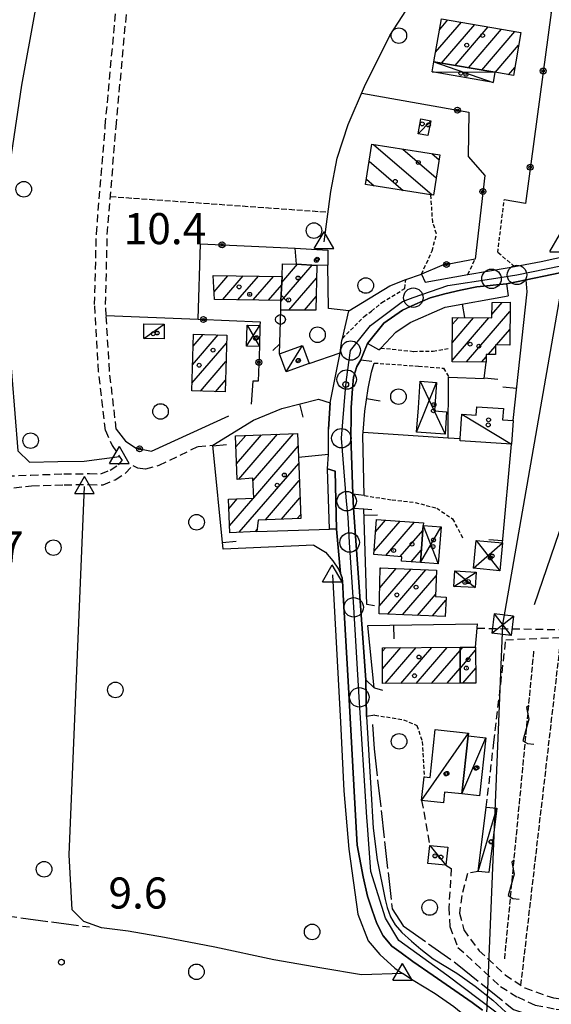
# Model space of a CAD drawing. Extents: x 1737404 to 1741714, y 5042816 to 5045945.
# Drawn here: x 1740447 to 1740583, y 5044521 to 5044774 of the extents above; entities that cross this region are included whole.
import ezdxf

# ---------------------------------------------------------------- set-up
doc = ezdxf.new("R2010")
doc.units = 0
for name, pattern in [('C', [10, 5, 5]), ('L17', [8, 7, -1]), ('L3', [1.5, 1, -0.5]), ('L5', [2, 1.5, -0.5]), ('L7', [3, 2, -1])]:
    doc.linetypes.add(name, pattern=pattern)
for name, color, linetype in [('11B2', 1, 'C'), ('11D4', 1, 'C'), ('17A1', 1, 'C'), ('17C3', 1, 'C'), ('17D4', 1, 'C'), ('17I9', 1, 'C'), ('19A1', 1, 'C'), ('19B2', 1, 'C'), ('19C3', 2, 'C'), ('1A1', 4, 'C'), ('1AJ36', 1, 'C'), ('1C3', 1, 'C'), ('1D4', 1, 'C'), ('1I9', 4, 'C'), ('21J10', 1, 'C'), ('298', 7, 'CONTINUOUS'), ('2F6', 3, 'C'), ('2J10', 2, 'L7'), ('2L12', 1, 'L3'), ('3A1', 1, 'C'), ('3B2', 1, 'C'), ('3C3', 1, 'C'), ('4B2', 3, 'C'), ('4E5', 2, 'L17'), ('5A1', 2, 'L5'), ('5F6', 1, 'C'), ('5J10', 2, 'L5'), ('8B2', 2, 'C'), ('8C3', 1, 'C'), ('A2F6', 1, 'C'), ('A4B2', 1, 'C'), ('I2F6', 7, 'CONTINUOUS'), ('N2P16', 2, 'C'), ('N4A1', 2, 'C'), ('N4C3', 2, 'C')]:
    doc.layers.add(name, color=color, linetype=linetype)

# ---------------------------------------------------------------- blocks, each defined once
blk = doc.blocks.new('5F6')
at = {"layer": '5F6'}
blk.add_circle((0, 0), 2, dxfattribs=at)
blk = doc.blocks.new('11D4')
at = {"layer": '11D4'}
for radius in [0.5, 0.01]:
    blk.add_circle((0, 0), radius, dxfattribs=at)
blk = doc.blocks.new('1AJ36')
at = {"layer": '1AJ36'}
for radius in [0.5, 0.01]:
    blk.add_circle((0, 0), radius, dxfattribs=at)
blk = doc.blocks.new('11B2')
at = {"layer": '11B2'}
blk.add_circle((0, 0), 0.75, dxfattribs=at)
blk = doc.blocks.new('8B2')
at = {"layer": '8B2'}
for points in [[(-2.48309, -2.49104), (2.51475, -2.49104), (2.51475, 2.55434), (-2.48309, -2.52218), (-2.48309, 2.5232), (2.48208, 2.5232)], [(-2.48309, 2.5232), (2.48208, -2.52218)]]:
    blk.add_lwpolyline(points, dxfattribs=at)
blk = doc.blocks.new('N2P16')
at = {"layer": 'N2P16'}
blk.add_circle((0, -0.00928), 2.5, dxfattribs=at)
blk = doc.blocks.new('N4A1')
at = {"layer": 'N4A1'}
for p, q in [((2.4755, -1.75357), (-0.02926, 2.58115)), ((-2.5275, -1.75518), (2.4725, -1.75518))]:
    blk.add_line(p, q, dxfattribs=at)
at = {"layer": 'N4A1', "flags": 128}
blk.add_lwpolyline([(-2.52926, -1.74898), (-0.02926, 2.58115)], dxfattribs=at)
blk = doc.blocks.new('N4C3')
at = {"layer": 'N4C3'}
for p, q in [((2.4755, -1.75357), (-0.02926, 2.58115)), ((-2.5275, -1.75518), (2.4725, -1.75518))]:
    blk.add_line(p, q, dxfattribs=at)
at = {"layer": 'N4C3', "flags": 128}
blk.add_lwpolyline([(-2.52926, -1.74898), (-0.02926, 2.58115)], dxfattribs=at)
blk = doc.blocks.new('21J10')
at = {"layer": '21J10'}
for p, q in [((0.52138, 5.54047), (-0.0695, 5.01911)), ((-0.0695, 5.01911), (0.52451, 1.99602)), ((0.52451, 1.99602), (-0.95702, -3.53226)), ((-0.95702, -3.53226), (0.22472, -4.25239)), ((0.22472, -4.25239), (1.83546, -4.45339))]:
    blk.add_line(p, q, dxfattribs=at)
blk = doc.blocks.new('19B2')
at = {"layer": '19B2'}
for centre, radius in [((0, 0), 0.75), ((0, -0.02417), 0.32738)]:
    blk.add_circle(centre, radius, dxfattribs=at)
blk = doc.blocks.new('19C3')
at = {"layer": '19C3'}
for points in [[(-6.32083, -0.02486), (-4.55306, 1.74291)], [(6.17917, -0.02486), (7.94694, -1.79262)]]:
    blk.add_lwpolyline(points, dxfattribs=at)
blk.add_circle((-0.07083, -0.02486), 1.25, dxfattribs=at)
blk = doc.blocks.new('19A1')
at = {"layer": '19A1'}
blk.add_line((0, 0), (0, 3.50512), dxfattribs=at)

msp = doc.modelspace()

# ---------------------------------------------------------------- linework, layer by layer
at = {"layer": '17A1'}
for p, q in [((1740554.64475, 5044771.54691, -3333), (1740556.82762, 5044774.08317, -3333)), ((1740553.63945, 5044765.78033, -3333), (1740560.27026, 5044773.4835, -3333)), ((1740555.19998, 5044762.99388, -3333), (1740563.71189, 5044772.88377, -3333)), ((1740558.64354, 5044762.39529, -3333), (1740567.15453, 5044772.28411, -3333)), ((1740562.0861, 5044761.79662, -3333), (1740570.59716, 5044771.68445, -3333)), ((1740565.52966, 5044761.19803, -3333), (1740574.03972, 5044771.08578, -3333)), ((1740568.97221, 5044760.59937, -3333), (1740574.99318, 5044767.59398, -3333)), ((1740572.41492, 5044759.99871, -3333), (1740573.98796, 5044761.8264, -3333)), ((1740513.86599, 5044701.6108, -3333), (1740521.94705, 5044711.00007, -3333)), ((1740514.12391, 5044706.51008, -3333), (1740518.18527, 5044711.22784, -3333)), ((1740514.26381, 5044711.27116, -3333), (1740514.34131, 5044711.3612, -3333)), ((1740496.69995, 5044704.12725, -3333), (1740500.28517, 5044708.29288, -3333)), ((1740498.9432, 5044702.13404, -3333), (1740504.1928, 5044708.23348, -3333)), ((1740502.85905, 5044702.08529, -3333), (1740508.09942, 5044708.17401, -3333)), ((1740506.7759, 5044702.03661, -3333), (1740512.00704, 5044708.11461, -3333)), ((1740510.69182, 5044701.98686, -3333), (1740514.09161, 5044705.93703, -3333)), ((1740515.96255, 5044699.44715, -3333), (1740523.02782, 5044707.6562, -3333)), ((1740519.91815, 5044699.44349, -3333), (1740522.94051, 5044702.95622, -3333)), ((1740568.11216, 5044698.30477, -3333), (1740570.78863, 5044701.41452, -3333)), ((1740561.57871, 5044686.11402, -3333), (1740572.75687, 5044699.10286, -3333)), ((1740557.94786, 5044686.495, -3333), (1740567.35748, 5044697.4279, -3333)), ((1740557.98436, 5044691.13702, -3333), (1740563.42863, 5044697.46265, -3333)), ((1740558.02093, 5044695.77804, -3333), (1740559.49979, 5044697.49739, -3333)), ((1740491.18008, 5044685.37842, -3333), (1740497.78044, 5044693.04621, -3333)), ((1740491.33474, 5044690.15665, -3333), (1740493.92725, 5044693.16885, -3333)), ((1740569.27907, 5044690.46244, -3333), (1740572.7213, 5044694.46191, -3333)), ((1740491.02549, 5044680.5992, -3333), (1740499.93143, 5044690.9458, -3333)), ((1740567.14971, 5044687.98836, -3333), (1740569.04196, 5044690.18695, -3333)), ((1740493.23552, 5044678.5674, -3333), (1740499.77861, 5044686.16972, -3333)), ((1740565.51025, 5044686.08349, -3333), (1740566.66996, 5044687.43094, -3333)), ((1740497.08864, 5044678.44575, -3333), (1740499.62679, 5044681.39371, -3333)), ((1740503.07547, 5044655.9233, -3333), (1740513.02849, 5044667.48757, -3333)), ((1740506.74414, 5044655.58626, -3333), (1740517.11225, 5044667.63391, -3333)), ((1740502.34034, 5044664.2673, -3333), (1740504.85996, 5044667.19481, -3333)), ((1740502.49851, 5044659.85146, -3333), (1740508.94373, 5044667.34115, -3333)), ((1740506.90777, 5044651.17786, -3333), (1740518.30474, 5044664.41875, -3333)), ((1740503.19932, 5044642.26946, -3333), (1740518.46375, 5044660.00498, -3333)), ((1740509.90058, 5044645.45594, -3333), (1740518.62377, 5044655.5913, -3333)), ((1740500.51566, 5044648.34948, -3333), (1740502.67639, 5044650.86001, -3333)), ((1740500.67375, 5044643.93465, -3333), (1740506.76207, 5044651.00749, -3333)), ((1740514.00648, 5044645.62801, -3333), (1740518.78279, 5044651.17753, -3333)), ((1740518.11339, 5044645.80016, -3333), (1740518.9428, 5044646.76385, -3333)), ((1740537.84411, 5044637.3863, -3333), (1740544.50899, 5044645.13012, -3333)), ((1740538.22113, 5044642.42287, -3333), (1740540.78958, 5044645.4082, -3333)), ((1740540.8632, 5044636.2956, -3333), (1740548.22748, 5044644.85097, -3333)), ((1740507.3219, 5044642.45982, -3333), (1740507.77306, 5044642.98401, -3333)), ((1740544.58261, 5044636.01753, -3333), (1740550.35994, 5044642.73012, -3333)), ((1740547.36558, 5044634.65141, -3333), (1740549.98208, 5044637.69148, -3333)), ((1740539.16949, 5044623.27586, -3333), (1740547.35205, 5044632.78305, -3333)), ((1740539.29548, 5044628.02186, -3333), (1740543.52377, 5044632.93464, -3333)), ((1740539.42247, 5044632.76793, -3333), (1740539.69648, 5044633.0863, -3333)), ((1740541.34255, 5044621.20218, -3333), (1740551.18033, 5044632.63146, -3333)), ((1740545.17175, 5044621.05166, -3333), (1740553.81653, 5044631.0959, -3333)), ((1740548.99995, 5044620.90107, -3333), (1740553.62227, 5044626.27058, -3333)), ((1740552.82916, 5044620.75056, -3333), (1740556.30744, 5044624.79084, -3333)), ((1740539.9698, 5044611.67741, -3333), (1740540.74202, 5044612.57464, -3333)), ((1740539.99419, 5044607.10615, -3333), (1740544.71983, 5044612.59571, -3333)), ((1740540.705, 5044603.33241, -3333), (1740548.69658, 5044612.6177, -3333)), ((1740544.68174, 5044603.35441, -3333), (1740552.67332, 5044612.6397, -3333)), ((1740548.65956, 5044603.37548, -3333), (1740556.65106, 5044612.66176, -3333)), ((1740552.6363, 5044603.39747, -3333), (1740559.94324, 5044611.88837, -3333)), ((1740559.94075, 5044607.26093, -3333), (1740563.94207, 5044611.91001, -3333)), ((1740559.94311, 5044611.86328, -3333), (1740560.6489, 5044612.68333, -3333)), ((1740556.61305, 5044603.41946, -3333), (1740559.94087, 5044607.28601, -3333)), ((1740560.61188, 5044603.4411, -3333), (1740563.96739, 5044607.33981, -3333))]:
    msp.add_line(p, q, dxfattribs=at)
at = {"layer": '17C3'}
for p, q in [((1740549.14203, 5044744.80145, -3333), (1740552.40235, 5044748.13644, -3333)), ((1740478.65354, 5044692.13744, -3333), (1740483.93006, 5044695.85507, -3333)), ((1740515.26651, 5044683.55066, -3333), (1740519.45873, 5044690.35116, -3333)), ((1740560.35856, 5044672.63632, -3333), (1740573.16608, 5044664.93758, -3333)), ((1740550.06144, 5044573.26995, -3333), (1740562.06732, 5044590.60703, -3333)), ((1740560.38713, 5044574.95576, -3333), (1740566.54483, 5044589.40591, -3333)), ((1740564.6118, 5044555.04619, -3333), (1740569.42289, 5044571.26085, -3333)), ((1740552.14987, 5044561.70578, -3333), (1740556.3137, 5044556.63114, -3333))]:
    msp.add_line(p, q, dxfattribs=at)
at = {"layer": '17D4'}
for p, q in [((1740553.21456, 5044763.33862, -3333), (1740568.46238, 5044757.99284, -3333)), ((1740552.75895, 5044760.73113, -3333), (1740568.91632, 5044760.60923, -3333)), ((1740505.0244, 5044690.16384, -3333), (1740508.51851, 5044695.50603, -3333)), ((1740505.18185, 5044695.60117, -3333), (1740508.35407, 5044690.06819, -3333)), ((1740548.77953, 5044668.02755, -3333), (1740553.86021, 5044680.84261, -3333)), ((1740549.70155, 5044681.13392, -3333), (1740556.08031, 5044667.52023, -3333)), ((1740549.74076, 5044634.47224, -3333), (1740555.0672, 5044643.69737, -3333)), ((1740550.45833, 5044644.04122, -3333), (1740554.35, 5044634.1234, -3333)), ((1740563.39729, 5044633.00674, -3333), (1740570.81481, 5044639.52525, -3333)), ((1740564.10555, 5044640.18217, -3333), (1740570.14557, 5044632.3377, -3333)), ((1740558.37507, 5044628.29024, -3333), (1740564.04839, 5044632.05262, -3333)), ((1740558.56004, 5044632.31558, -3333), (1740563.86352, 5044628.03933, -3333))]:
    msp.add_line(p, q, dxfattribs=at)
at = {"layer": '17I9'}
for p, q in [((1740537.73236, 5044742.04261, -3333), (1740552.80417, 5044729.06985, -3333)), ((1740545.2231, 5044740.87358, -3333), (1740553.83957, 5044733.45672, -3333)), ((1740552.71284, 5044739.70448, -3333), (1740554.5609, 5044738.11392, -3333)), ((1740536.60155, 5044737.73785, -3333), (1740545.31872, 5044730.23526, -3333)), ((1740535.87487, 5044733.08527, -3333), (1740537.83119, 5044731.40152, -3333))]:
    msp.add_line(p, q, dxfattribs=at)
at = {"layer": '1A1'}
for points in [[(1740555.13786, 5044774.37683, 17.5), (1740575.55582, 5044770.82123, 17.5), (1740573.63222, 5044759.787, 17.5), (1740568.91632, 5044760.60923, 17.5), (1740553.21456, 5044763.33862, 17.5), (1740555.13786, 5044774.37683, 17.5)], [(1740514.21285, 5044708.08122, 16.65), (1740514.26492, 5044711.3635, 16.65), (1740517.90918, 5044711.24528, 16.65), (1740523.08847, 5044710.9311, 16.65), (1740522.87478, 5044699.44125, 16.65), (1740513.87242, 5044699.44909, 16.65), (1740513.86583, 5044701.94775, 16.65), (1740514.21285, 5044708.08122, 16.65)], [(1740514.21285, 5044708.08122, 14.86), (1740513.86583, 5044701.94775, 14.86), (1740496.78501, 5044702.16097, 14.86), (1740496.51715, 5044708.34969, 14.86), (1740514.21285, 5044708.08122, 14.86)], [(1740572.77527, 5044701.44193, 15.17), (1740572.68981, 5044690.43603, 15.17), (1740569.04529, 5044690.46399, 15.17), (1740569.02006, 5044687.97498, 15.17), (1740566.67616, 5044687.99101, 15.17), (1740566.65524, 5044686.07396, 15.17), (1740557.94516, 5044686.14279, 15.17), (1740558.03465, 5044697.51003, 15.17), (1740568.10109, 5044697.42141, 15.17), (1740568.14977, 5044701.37838, 15.17), (1740572.77527, 5044701.44193, 15.17)], [(1740499.99599, 5044692.97644, 14.65), (1740499.53044, 5044678.36785, 14.65), (1740490.96161, 5044678.63982, 14.65), (1740491.43521, 5044693.248, 14.65), (1740499.99599, 5044692.97644, 14.65)], [(1740502.23848, 5044667.1008, 16.75), (1740518.18747, 5044667.67231, 16.75), (1740518.40618, 5044661.60426, 16.75), (1740518.97613, 5044645.83668, 16.75), (1740508.0341, 5044645.37735, 16.75), (1740507.71765, 5044642.47843, 16.75), (1740500.73779, 5044642.15534, 16.75), (1740500.42908, 5044650.77797, 16.75), (1740506.91411, 5044651.01286, 16.75), (1740506.72073, 5044656.22033, 16.75), (1740502.63988, 5044655.88767, 16.75), (1740502.23848, 5044667.1008, 16.75)], [(1740538.45681, 5044645.58352, 16.67), (1740550.51178, 5044644.68004, 16.67), (1740550.45833, 5044644.04122, 16.67), (1740549.74076, 5044634.47224, 16.67), (1740544.87138, 5044634.83971, 16.67), (1740544.94973, 5044635.98986, 16.67), (1740537.78016, 5044636.52606, 16.67), (1740538.45681, 5044645.58352, 16.67)], [(1740539.43096, 5044633.0965, 14.22), (1740553.87496, 5044632.52536, 14.22), (1740553.60006, 5044625.72336, 14.22), (1740556.34264, 5044625.61984, 14.22), (1740556.12931, 5044620.6206, 14.22), (1740539.11667, 5044621.28923, 14.22), (1740539.43096, 5044633.0965, 14.22)], [(1740559.94415, 5044612.6797, 15.92), (1740559.9382, 5044603.43779, 15.92), (1740540.01429, 5044603.32883, 15.92), (1740539.96509, 5044612.57062, 15.92), (1740559.94415, 5044612.6797, 15.92)], [(1740559.94415, 5044612.6797, 12.65), (1740563.93808, 5044612.69997, 12.65), (1740563.98819, 5044603.45925, 12.65), (1740559.9382, 5044603.43779, 12.65), (1740559.94415, 5044612.6797, 12.65)]]:
    msp.add_polyline3d(points, close=True, dxfattribs=at)
at = {"layer": '1C3'}
for points in [[(1740552.40235, 5044748.13644, 13.369), (1740551.68504, 5044744.32296, 13.369), (1740549.14203, 5044744.80145, 13.369), (1740549.85927, 5044748.61592, 13.369), (1740552.40235, 5044748.13644, 13.369)], [(1740517.90918, 5044711.24528, 14.004), (1740517.54367, 5044715.38985, 14.004), (1740525.96464, 5044714.89621, 14.004), (1740525.98964, 5044710.99992, 14.004), (1740523.08847, 5044710.9311, 14.004), (1740517.90918, 5044711.24528, 14.004)], [(1740478.70619, 5044695.93424, 12.769), (1740483.93006, 5044695.85507, 12.769), (1740483.86935, 5044692.05867, 12.769), (1740478.65354, 5044692.13744, 12.769), (1740478.70619, 5044695.93424, 12.769)], [(1740513.56526, 5044688.16284, 13.801), (1740519.45873, 5044690.35116, 13.801), (1740521.16816, 5044685.72355, 13.801), (1740515.26651, 5044683.55066, 13.801), (1740513.56526, 5044688.16284, 13.801)], [(1740573.54561, 5044671.06547, 13.42), (1740573.16608, 5044664.93758, 13.42), (1740559.93289, 5044665.77188, 13.42), (1740559.9734, 5044666.38266, 13.42), (1740560.35856, 5044672.63632, 13.42), (1740564.06678, 5044672.40053, 13.42), (1740564.20875, 5044674.5894, 13.42), (1740571.06459, 5044674.15807, 13.42), (1740570.88409, 5044671.23823, 13.42), (1740573.54561, 5044671.06547, 13.42)], [(1740553.56046, 5044591.52448, 14.399), (1740562.06732, 5044590.60703, 14.399), (1740561.99486, 5044589.90059, 14.399), (1740560.38713, 5044574.95576, 14.399), (1740555.96005, 5044575.37641, 14.399), (1740555.65349, 5044572.66676, 14.399), (1740550.06144, 5044573.26995, 14.399), (1740550.72443, 5044579.37594, 14.399), (1740552.22448, 5044579.21849, 14.399), (1740553.56046, 5044591.52448, 14.399)], [(1740561.99486, 5044589.90059, 13.617), (1740566.54483, 5044589.40591, 13.617), (1740564.9447, 5044574.46666, 13.617), (1740560.38713, 5044574.95576, 13.617), (1740561.99486, 5044589.90059, 13.617)], [(1740569.42289, 5044571.26085, 12.694), (1740567.35598, 5044554.70712, 12.694), (1740564.6118, 5044555.04619, 12.694), (1740566.67104, 5044571.59533, 12.694), (1740569.42289, 5044571.26085, 12.694)], [(1740552.14987, 5044561.70578, 12.329), (1740556.77613, 5044561.23686, 12.329), (1740556.3137, 5044556.63114, 12.329), (1740551.67984, 5044557.09448, 12.329), (1740552.14987, 5044561.70578, 12.329)]]:
    msp.add_polyline3d(points, close=True, dxfattribs=at)
at = {"layer": '1D4'}
for points in [[(1740553.21456, 5044763.33862, 13.802), (1740568.91632, 5044760.60923, 13.802), (1740568.46238, 5044757.99284, 13.802), (1740552.75895, 5044760.73113, 13.802), (1740553.21456, 5044763.33862, 13.802)], [(1740505.18185, 5044695.60117, 12.791), (1740508.51851, 5044695.50603, 12.791), (1740508.35407, 5044690.06819, 12.791), (1740505.0244, 5044690.16384, 12.791), (1740505.18185, 5044695.60117, 12.791)], [(1740549.70155, 5044681.13392, 12.759), (1740553.86021, 5044680.84261, 12.759), (1740553.34311, 5044673.52504, 12.759), (1740556.47808, 5044673.29747, 12.759), (1740556.08031, 5044667.52023, 12.759), (1740548.77953, 5044668.02755, 12.759), (1740549.2252, 5044674.31684, 12.759), (1740549.70155, 5044681.13392, 12.759)], [(1740550.45833, 5044644.04122, 12.593), (1740555.0672, 5044643.69737, 12.593), (1740554.35, 5044634.1234, 12.593), (1740549.74076, 5044634.47224, 12.593), (1740550.45833, 5044644.04122, 12.593)], [(1740564.10555, 5044640.18217, 13.485), (1740570.81481, 5044639.52525, 13.485), (1740570.14557, 5044632.3377, 13.485), (1740563.39729, 5044633.00674, 13.485), (1740564.10555, 5044640.18217, 13.485)], [(1740558.56004, 5044632.31558, 12.39), (1740564.04839, 5044632.05262, 12.39), (1740563.86352, 5044628.03933, 12.39), (1740558.37507, 5044628.29024, 12.39), (1740558.56004, 5044632.31558, 12.39)]]:
    msp.add_polyline3d(points, close=True, dxfattribs=at)
at = {"layer": '1I9'}
msp.add_polyline3d([(1740537.28487, 5044742.1124, 15.92), (1740554.75753, 5044739.38524, 15.92), (1740553.15214, 5044729.01668, 15.92), (1740552.447, 5044729.12534, 15.92), (1740535.66481, 5044731.73873, 15.92), (1740537.28487, 5044742.1124, 15.92)], close=True, dxfattribs=at)
at = {"layer": '298'}
for points in [[(1740565.67246, 5044519.33213, 10.83), (1740563.04798, 5044521.31384, 10.85), (1740553.06261, 5044528.27521, 10.87), (1740547.83994, 5044531.8876, 10.87), (1740544.7945, 5044534.05341, 10.87), (1740542.37708, 5044535.78788, 10.87), (1740540.20427, 5044538.43422, 10.85), (1740538.56506, 5044541.60189, 10.85), (1740537.32875, 5044545.02739, 10.85), (1740536.11628, 5044548.67029, 10.85), (1740535.02443, 5044553.62194, 10.85), (1740533.47532, 5044561.76058, 10.93), (1740532.88703, 5044572.5365, 10.85), (1740531.19283, 5044603.96097, 10.81), (1740529.93705, 5044626.16879, 10.79), (1740529.7869, 5044628.37489, 10.8), (1740529.64572, 5044630.58167, 10.81), (1740529.18833, 5044631.66763, 10.85), (1740528.69782, 5044637.37434, 9.792), (1740528.20838, 5044643.08013, 10.85), (1740527.84663, 5044657.95571, 10.81), (1740525.84569, 5044658.62823, 10.67), (1740526.16316, 5044662.33054, 10.54), (1740526.08947, 5044668.76546, 10.441), (1740526.52491, 5044675.60656, 10.389), (1740529.09812, 5044688.42539, 10.909), (1740529.58716, 5044691.63109, 11.12), (1740529.64568, 5044691.89421, 11.138), (1740529.7045, 5044692.15334, 11.155), (1740531.35672, 5044699.28513, 10.714), (1740541.90934, 5044705.68138, 10.902), (1740545.96485, 5044707.28981, 11.08), (1740550.04977, 5044708.71991, 10.76), (1740550.92802, 5044706.60744, 10.63), (1740561.96572, 5044708.62839, 10.83), (1740572.08648, 5044710.31892, 10.85), (1740573.97094, 5044710.67966, 10.83), (1740580.76931, 5044711.98001, 10.77), (1740587.84852, 5044713.48089, 10.739)], [(1740596.73764, 5044711.3425, 10.55), (1740576.92644, 5044707.21041, 10.49), (1740574.40989, 5044706.70606, 10.706), (1740571.89327, 5044706.20271, 10.49), (1740564.20971, 5044705.44683, 10.53), (1740560.07716, 5044704.54568, 10.53), (1740556.01482, 5044703.65781, 10.57), (1740552.26645, 5044702.55477, 10.61), (1740548.28366, 5044700.91269, 10.61), (1740545.10635, 5044699.40212, 10.61), (1740540.31066, 5044696.05345, 10.65), (1740536.12684, 5044690.82809, 10.65), (1740535.28012, 5044688.7429, 10.864), (1740534.43331, 5044686.6587, 10.65), (1740533.43302, 5044684.95012, 10.67), (1740532.57156, 5044682.21797, 10.67), (1740532.26819, 5044679.26487, 10.77), (1740531.94526, 5044674.26945, 10.81), (1740531.90892, 5044671.82173, 10.81), (1740531.83147, 5044666.99011, 10.81), (1740532.41625, 5044652.06906, 10.71), (1740532.50418, 5044650.26546, 10.777), (1740532.5921, 5044648.46186, 10.71), (1740535.68059, 5044604.29702, 10.71), (1740535.79684, 5044599.59724, 10.397), (1740535.91416, 5044594.89655, 10.75), (1740537.04345, 5044576.4671, 10.71), (1740537.59721, 5044566.13888, 10.77), (1740538.64761, 5044557.9639, 10.77), (1740540.66405, 5044547.77629, 10.69), (1740541.19592, 5044545.70909, 10.69), (1740542.0322, 5044543.32671, 10.69), (1740543.24738, 5044541.3217, 10.69), (1740545.00341, 5044539.3261, 10.69), (1740547.48353, 5044537.07584, 10.69), (1740549.86061, 5044535.03649, 10.65), (1740553.05639, 5044532.53695, 10.71), (1740559.07697, 5044528.83588, 10.79), (1740563.84103, 5044525.48199, 10.79), (1740568.37287, 5044521.88105, 10.79), (1740572.77417, 5044517.82707, 10.71)]]:
    msp.add_polyline3d(points, dxfattribs=at)
at = {"layer": '2F6'}
for points in [[(1740550.04977, 5044708.71991, 10.76), (1740550.92802, 5044706.60744, 10.63), (1740561.96572, 5044708.62839, 10.83), (1740572.08648, 5044710.31892, 10.85), (1740573.97094, 5044710.67966, 10.83), (1740580.76931, 5044711.98001, 10.77), (1740587.84852, 5044713.48089, 10.739), (1740589.77664, 5044713.88803, 10.73), (1740599.0367, 5044715.79592, 10.71), (1740622.67853, 5044722.32992, 10.61), (1740630.45624, 5044724.34644, 10.55), (1740633.99641, 5044725.20323, 10.71), (1740637.40307, 5044725.74014, 10.81), (1740641.41978, 5044726.09908, 10.85), (1740645.00542, 5044726.34853, 10.87), (1740651.99473, 5044726.33136, 10.87), (1740659.52491, 5044726.64452, 10.87), (1740662.0916, 5044727.09546, 10.87), (1740664.75286, 5044728.07798, 10.87), (1740666.70601, 5044729.51694, 10.87), (1740668.85131, 5044732.24695, 10.87), (1740671.0461, 5044735.5884, 10.87), (1740676.07302, 5044750.48743, 10.89), (1740687.83476, 5044783.94151, 11.008)], [(1740577.22294, 5044704.09463, 10.79), (1740576.92644, 5044707.21041, 10.49), (1740596.73764, 5044711.3425, 10.55), (1740615.6426, 5044715.84499, 10.63), (1740616.01476, 5044713.80794, 10.59)], [(1740539.0695, 5044689.19112, 10.79), (1740536.12684, 5044690.82809, 10.65), (1740540.31066, 5044696.05345, 10.65), (1740545.10635, 5044699.40212, 10.61), (1740548.28366, 5044700.91269, 10.61), (1740552.26645, 5044702.55477, 10.61), (1740556.01482, 5044703.65781, 10.57), (1740560.07716, 5044704.54568, 10.53), (1740564.20971, 5044705.44683, 10.53), (1740571.89327, 5044706.20271, 10.49), (1740572.2815, 5044703.12087, 10.71)], [(1740535.33316, 5044651.72687, 10.99), (1740532.41625, 5044652.06906, 10.71), (1740531.83147, 5044666.99011, 10.81), (1740531.90892, 5044671.82173, 10.81), (1740531.94526, 5044674.26945, 10.81), (1740532.26819, 5044679.26487, 10.77), (1740532.57156, 5044682.21797, 10.67), (1740533.43302, 5044684.95012, 10.67), (1740534.43331, 5044686.6587, 10.65), (1740537.25505, 5044686.32845, 10.61)], [(1740525.84569, 5044658.62823, 10.67), (1740527.84663, 5044657.95571, 10.81), (1740528.20838, 5044643.08013, 10.85), (1740526.38602, 5044643.04195, 10.75)], [(1740538.00994, 5044602.17186, 10.824), (1740537.8918, 5044602.27634, 10.818), (1740535.68059, 5044604.29702, 10.71), (1740532.5921, 5044648.46186, 10.71), (1740535.20383, 5044648.32448, 10.97)], [(1740522.33537, 5044638.95781, 10.53), (1740525.39222, 5044637.16191, 10.89), (1740527.27473, 5044634.93711, 10.89), (1740528.73063, 5044632.75757, 10.89), (1740529.18833, 5044631.66763, 10.85), (1740529.64572, 5044630.58167, 10.81), (1740529.7869, 5044628.37489, 10.8), (1740529.93705, 5044626.16879, 10.79), (1740531.19283, 5044603.96097, 10.81), (1740532.88703, 5044572.5365, 10.85), (1740533.47532, 5044561.76058, 10.93), (1740535.02443, 5044553.62194, 10.85), (1740536.11628, 5044548.67029, 10.85), (1740537.32875, 5044545.02739, 10.85), (1740538.56506, 5044541.60189, 10.85), (1740540.20427, 5044538.43422, 10.85), (1740542.37708, 5044535.78788, 10.87), (1740544.7945, 5044534.05341, 10.87), (1740547.83994, 5044531.8876, 10.87), (1740553.06261, 5044528.27521, 10.87), (1740563.04798, 5044521.31384, 10.85), (1740565.67246, 5044519.33213, 10.83)], [(1740538.05973, 5044595.22569, 10.75), (1740535.91416, 5044594.89655, 10.75), (1740537.04345, 5044576.4671, 10.71), (1740537.59721, 5044566.13888, 10.77), (1740538.64761, 5044557.9639, 10.77), (1740540.66405, 5044547.77629, 10.69), (1740541.19592, 5044545.70909, 10.69), (1740542.0322, 5044543.32671, 10.69), (1740543.24738, 5044541.3217, 10.69), (1740545.00341, 5044539.3261, 10.69), (1740547.48353, 5044537.07584, 10.69), (1740549.86061, 5044535.03649, 10.65), (1740553.05639, 5044532.53695, 10.71), (1740559.07697, 5044528.83588, 10.79), (1740563.84103, 5044525.48199, 10.79), (1740568.37287, 5044521.88105, 10.79), (1740572.77417, 5044517.82707, 10.71), (1740577.48404, 5044516.45581, 10.71)]]:
    msp.add_polyline3d(points, dxfattribs=at)
at = {"layer": '2J10'}
msp.add_line((1740550.06144, 5044573.26995, 10), (1740552.14987, 5044561.70578, 10), dxfattribs=at)
for points in [[(1740471.5888, 5044668.77406, 10.7), (1740469.8354, 5044683.8192, 10.72), (1740469.00781, 5044698.00501, 10.969), (1740468.83886, 5044700.89066, 11.02), (1740469.27514, 5044718.91683, 11.06), (1740471.52945, 5044746.57433, 11.42), (1740474.35988, 5044777.41295, 11.46), (1740478.9625, 5044814.30323, 11.26), (1740482.42541, 5044834.17769, 11.02), (1740493.1491, 5044891.44337, 11.26), (1740505.7616, 5044954.03335, 10.94), (1740508.12506, 5044971.54096, 10.9), (1740510.14914, 5044979.97424, 10.94), (1740517.62834, 5045007.75226, 11.1), (1740528.50604, 5045043.28727, 10.9), (1740529.64181, 5045048.19513, 10.78), (1740529.85607, 5045051.19973, 10.74), (1740529.56889, 5045053.77567, 10.7), (1740527.61748, 5045057.24188, 10.68), (1740519.12729, 5045063.89595, 10.72), (1740507.27983, 5045071.44289, 9.34)], [(1740468.7922, 5044668.44731, 10.48), (1740467.03245, 5044683.57722, 10.72), (1740466.02249, 5044700.84123, 11.02), (1740466.47489, 5044719.06718, 11.06), (1740468.75341, 5044746.81674, 11.42), (1740471.58003, 5044777.70622, 11.46), (1740476.20475, 5044814.71649, 11.26), (1740479.66161, 5044834.67174, 11.02), (1740490.4133, 5044891.97862, 11.26), (1740502.99989, 5044954.49946, 10.94), (1740505.35179, 5044972.05434, 10.9), (1740507.44188, 5044980.66406, 10.94), (1740514.93782, 5045008.52657, 11.1), (1740525.78681, 5045044.0163, 10.9), (1740526.85391, 5045048.60914, 10.78), (1740527.03969, 5045051.15029, 10.74), (1740526.85333, 5045052.90239, 10.7), (1740525.43713, 5045055.38174, 10.68), (1740517.51387, 5045061.58987, 10.72), (1740506.21434, 5045068.51595, 10.86)], [(1740468.7922, 5044668.44731, 10.48), (1740470.48975, 5044664.62111, 10.48), (1740473.06616, 5044660.76344, 10.48)], [(1740475.79544, 5044659.47153, 9.9), (1740477.06422, 5044658.8535, 10.5), (1740479.15831, 5044658.61116, 10.5), (1740482.62333, 5044659.52049, 10.5), (1740492.63345, 5044664.37582, 10.64), (1740496.40214, 5044664.6851, 10.73)], [(1740443.44437, 5044656.7592, 10.11), (1740449.6239, 5044657.0023, 10.11), (1740458.09365, 5044657.30358, 10.11), (1740464.67082, 5044657.36586, 10.11), (1740467.65332, 5044657.29936, 10.11), (1740469.99244, 5044658.28484, 10.05), (1740472.14737, 5044659.64062, 9.99), (1740473.06616, 5044660.76344, 10.48)], [(1740442.30694, 5044653.42673, 10.11), (1740449.833, 5044654.20993, 10.11), (1740458.15522, 5044654.49915, 10.11), (1740464.66867, 5044654.56869, 10.11), (1740468.20837, 5044654.48074, 10.11), (1740471.30689, 5044655.79787, 10.05), (1740473.9786, 5044657.47115, 9.99), (1740475.79544, 5044659.47153, 9.9)], [(1740564.33794, 5044617.61891, 9.55), (1740594.63816, 5044617.06374, 9.46), (1740622.27045, 5044614.04831, 9.55), (1740652.18301, 5044611.02312, 9.55), (1740688.85261, 5044607.33253, 9.46)], [(1740566.67104, 5044571.59533, 10.23), (1740568.64405, 5044588.25134, 10.08), (1740571.71642, 5044614.61424, 9.7), (1740585.34106, 5044615.23532, 9.51), (1740595.74289, 5044614.33742, 9.46), (1740620.36646, 5044611.73853, 9.51), (1740652.59079, 5044608.09518, 9.46), (1740688.74944, 5044604.947, 9.51)], [(1740556.3137, 5044556.63114, 10.05), (1740557.67096, 5044555.76902, 10), (1740557.04273, 5044545.7434, 10), (1740557.28615, 5044540.81848, 9.91), (1740559.4009, 5044535.49213, 9.67), (1740566.15191, 5044529.25534, 9.67), (1740570.30308, 5044525.39423, 9.62), (1740574.67191, 5044522.72479, 9.57), (1740579.24828, 5044520.61846, 9.57), (1740584.64266, 5044519.62839, 9.57), (1740589.12092, 5044519.14037, 9.62), (1740592.35651, 5044517.89038, 9.62), (1740594.15505, 5044516.0504, 9.62), (1740593.83588, 5044514.46001, 10.71)], [(1740564.6118, 5044555.04619, 10.05), (1740561.83605, 5044554.45424, 10.05), (1740560.35294, 5044548.82739, 10), (1740559.81397, 5044544.30621, 10), (1740560.8669, 5044539.98144, 9.95), (1740564.82461, 5044534.63263, 9.95), (1740571.51755, 5044528.43462, 9.91), (1740576.59732, 5044525.04319, 9.76), (1740583.92022, 5044522.4726, 9.71), (1740590.59237, 5044521.66848, 9.71), (1740596.03002, 5044520.42191, 9.76), (1740598.5724, 5044519.10798, 9.76), (1740599.52807, 5044516.71147, 9.71), (1740600.9509, 5044513.50051, 10.68)]]:
    msp.add_polyline3d(points, dxfattribs=at)
at = {"layer": '2L12'}
msp.add_line((1740561.96572, 5044708.62839, 9.8), (1740563.83432, 5044712.54914, 9.85), dxfattribs=at)
for points in [[(1740550.04977, 5044708.71991, 10.76), (1740552.76726, 5044714.69693, 10.4), (1740553.88147, 5044719.06263, 10.48), (1740552.90626, 5044722.04134, 10.6), (1740552.447, 5044729.12534, 10.62)], [(1740573.97094, 5044710.67966, 10.83), (1740569.62293, 5044714.23619, 9.9), (1740571.27914, 5044727.79669, 9.75)], [(1740529.7045, 5044692.15334, 11.155), (1740535.26335, 5044697.75244, 10.77), (1740537.19316, 5044699.18163, 10.77), (1740539.84855, 5044701.39423, 10.73), (1740545.78191, 5044705.01864, 10.73), (1740545.96485, 5044707.28981, 11.08)], [(1740539.54229, 5044689.68083, 10.792), (1740548.02986, 5044688.82011, 10.75), (1740553.00682, 5044688.89093, 10.75), (1740556.87548, 5044689.55269, 10.67)], [(1740537.88053, 5044685.8237, 10.77), (1740549.28572, 5044685.01298, 10.87), (1740555.65772, 5044684.4672, 10.83), (1740556.98532, 5044682.21989, 10.87)], [(1740535.33316, 5044651.72687, 10.99), (1740542.46042, 5044650.60383, 11.17), (1740548.36902, 5044649.96518, 11.19), (1740553.93244, 5044648.48535, 11.29), (1740557.99443, 5044645.72173, 11.41), (1740560.76257, 5044640.56265, 11.21)], [(1740538.05973, 5044595.22569, 10.75), (1740545.41837, 5044594.05278, 10.93), (1740548.84268, 5044592.58626, 11.05), (1740550.22006, 5044588.41516, 11.29), (1740550.72443, 5044579.37594, 11.37)]]:
    msp.add_polyline3d(points, dxfattribs=at)
at = {"layer": '3A1'}
for p, q in [((1740573.54561, 5044671.06547, 10.338), (1740577.22294, 5044704.09463, 10.624)), ((1740521.16816, 5044685.72355, 10.632), (1740529.09812, 5044688.42539, 10.909)), ((1740570.81481, 5044639.52525, 9.714), (1740573.16608, 5044664.93758, 10.256)), ((1740518.40618, 5044661.60426, 10.305), (1740526.16316, 5044662.33054, 10.54)), ((1740526.38602, 5044643.04195, 10.05), (1740525.84569, 5044658.62823, 10.586)), ((1740507.71765, 5044642.47843, 9.795), (1740526.38602, 5044643.04195, 10.05))]:
    msp.add_line(p, q, dxfattribs=at)
for points in [[(1740529.58716, 5044691.63109, 11.12), (1740529.64568, 5044691.89421, 11.138), (1740529.7045, 5044692.15334, 11.155), (1740531.35672, 5044699.28513, 10.714), (1740541.90934, 5044705.68138, 10.902), (1740545.96485, 5044707.28981, 11.08)], [(1740539.0695, 5044689.19112, 10.798), (1740539.54229, 5044689.68083, 10.792), (1740543.46917, 5044693.74367, 10.75), (1740547.09579, 5044696.2717, 10.741), (1740556.14266, 5044700.16937, 10.474), (1740572.2815, 5044703.12087, 10.595)], [(1740535.33316, 5044651.72687, 10.99), (1740534.97696, 5044667.26477, 10.664), (1740535.02854, 5044668.03582, 10.648), (1740535.42138, 5044673.4637, 10.532), (1740536.33755, 5044679.22861, 10.425), (1740537.17743, 5044683.49454, 10.646), (1740537.88053, 5044685.8237, 10.77)], [(1740556.86286, 5044666.592, 10.656), (1740556.98532, 5044682.21989, 10.87), (1740566.17248, 5044681.84681, 10.294), (1740566.65524, 5044686.07396, 10.264)], [(1740522.33537, 5044638.95781, 9.618), (1740499.0298, 5044637.96481, 9.685), (1740496.40214, 5044664.6851, 10.73), (1740506.82779, 5044671.10293, 10.627), (1740514.09917, 5044674.13555, 10.533), (1740523.56402, 5044676.53614, 10.438), (1740526.52491, 5044675.60656, 10.389), (1740526.08947, 5044668.76546, 10.441)], [(1740535.02854, 5044668.03582, 10.648), (1740556.86286, 5044666.592, 10.656), (1740559.9734, 5044666.38266, 10.627)], [(1740537.92211, 5044623.32687, 10.128), (1740535.95055, 5044623.70073, 10.002), (1740535.20383, 5044648.32448, 10.769), (1740537.28422, 5044648.17138, 10.859)], [(1740540.09433, 5044601.53668, 10.664), (1740538.00994, 5044602.17186, 10.595), (1740537.8918, 5044602.27634, 10.586), (1740536.26141, 5044618.29045, 10.139), (1740564.43244, 5044618.75422, 9.557)], [(1740563.93808, 5044612.69997, 9.736), (1740564.33794, 5044617.61891, 9.55), (1740564.43244, 5044618.75422, 9.557)]]:
    msp.add_polyline3d(points, dxfattribs=at)
at = {"layer": '3B2'}
for points in [[(1740551.67294, 5044785.27833, 9.981), (1740580.50535, 5044780.88763, 10.124), (1740583.33828, 5044776.01521, 10.02), (1740576.71866, 5044726.83309, 9.724), (1740571.27914, 5044727.79669, 9.75)], [(1740534.6555, 5044755.26172, 10.6), (1740562.15485, 5044750.35199, 10.331), (1740561.98149, 5044738.96644, 10.153), (1740566.2731, 5044734.07387, 9.971), (1740563.83432, 5044712.54914, 9.85), (1740555.29657, 5044710.94605, 10.284), (1740550.04977, 5044708.71991, 10.76)], [(1740492.62248, 5044697.06658, 10.481), (1740493.20427, 5044716.49765, 10.564), (1740517.54367, 5044715.38985, 10.398)], [(1740531.35672, 5044699.28513, 10.714), (1740526.12702, 5044699.85728, 10.634), (1740525.98964, 5044710.99992, 10.652)], [(1740469.00781, 5044698.00501, 10.969), (1740492.62248, 5044697.06658, 10.481), (1740508.5434, 5044696.43255, 10.333), (1740508.51851, 5044695.50603, 10.347), (1740508.35407, 5044690.06819, 10.421), (1740508.08169, 5044681.1433, 10.591), (1740506.69252, 5044681.17266, 10.568), (1740506.27072, 5044675.19405, 10.678)], [(1740471.5888, 5044668.77406, 10.7), (1740473.94275, 5044665.691, 10.518), (1740476.66726, 5044663.94042, 10.536), (1740480.61311, 5044663.14276, 10.583), (1740500.52859, 5044672.25689, 10.646)]]:
    msp.add_polyline3d(points, dxfattribs=at)
at = {"layer": '3C3'}
msp.add_line((1740513.56526, 5044688.16284, 10.539), (1740513.87242, 5044699.44909, 10.455), dxfattribs=at)
at = {"layer": '4B2'}
for points in [[(1740525.01416, 5044717.02233, 10.58), (1740526.73789, 5044729.98916, 10.6), (1740528.3331, 5044738.51167, 10.6), (1740531.19261, 5044747.19906, 10.6), (1740535.37598, 5044756.93029, 10.6), (1740541.85361, 5044770.0405, 10.6), (1740558.82057, 5044796.35174, 9.53), (1740565.26843, 5044806.28364, 9.43), (1740569.28365, 5044813.2514, 9.35), (1740570.95426, 5044819.50806, 9.65), (1740567.70912, 5044820.25589, 10.3), (1740561.76669, 5044821.3463, 10.3), (1740528.23526, 5044824.67307, 10.28), (1740525.96467, 5044826.53586, 10.28), (1740528.02479, 5044833.02827, 10.22), (1740540.26372, 5044874.13084, 10.32), (1740559.77714, 5044944.1785, 10.24), (1740583.12196, 5045022.26832, 10.01)], [(1740337.73462, 5044799.79535, 9.3), (1740340.55049, 5044799.86481, 9.29), (1740348.70887, 5044800.9892, 9.39), (1740363.525, 5044802.76058, 9.39), (1740379.90722, 5044802.86312, 9.39), (1740398.85207, 5044802.66715, 9.39), (1740410.75678, 5044801.05144, 9.39), (1740422.53855, 5044799.81864, 9.39), (1740432.62706, 5044798.17624, 9.39), (1740442.56493, 5044795.2108, 9.39), (1740448.95112, 5044790.28355, 9.39), (1740450.55093, 5044784.81636, 9.39), (1740450.69739, 5044776.59276, 9.39), (1740447.25218, 5044757.31232, 9.35), (1740444.52853, 5044739.37762, 9.39), (1740443.3286, 5044725.57652, 9.41), (1740442.59362, 5044710.70909, 9.41), (1740443.99145, 5044692.04203, 9.41), (1740446.30455, 5044663.24131, 9.41), (1740449.28073, 5044660.32619, 9.41), (1740456.60285, 5044660.47133, 9.39), (1740463.33568, 5044660.54426, 9.37), (1740472.40417, 5044661.75585, 9.37)], [(1740545.17331, 5044528.79363, 9.09), (1740534.59235, 5044528.42755, 8.99), (1740524.40618, 5044530.10179, 9.03), (1740512.05019, 5044532.30653, 9.03), (1740496.92099, 5044535.54617, 9.07), (1740483.95194, 5044537.9828, 9.07), (1740474.6476, 5044539.61275, 9.11), (1740467.75169, 5044540.47232, 9.13), (1740463.20882, 5044542.11783, 9.13), (1740460.28584, 5044545.16631, 9.13), (1740459.4445, 5044559.33504, 9.15), (1740463.41761, 5044654.01269, 9.21)], [(1740527.13942, 5044631.30661, 9.31), (1740529.17143, 5044593.38877, 9.23), (1740530.10678, 5044575.76817, 9.21), (1740531.32359, 5044560.7771, 9.19), (1740533.64025, 5044544.06222, 9.13), (1740536.35265, 5044537.14294, 9.13), (1740539.30715, 5044533.6736, 9.09), (1740543.1817, 5044530.17188, 9.09), (1740545.17331, 5044528.79363, 9.09)], [(1740498.40646, 5044242.81919, 9.314), (1740501.15957, 5044243.40542, 9.27), (1740502.86269, 5044244.20587, 9.27), (1740506.17613, 5044245.78679, 9.37), (1740509.81863, 5044251.02273, 9.39), (1740510.8251, 5044254.85886, 9.39), (1740516.39819, 5044276.68845, 8.79), (1740533.69493, 5044354.58185, 9.11), (1740554.30172, 5044445.592, 9.01), (1740566.96685, 5044503.30488, 9.49), (1740566.98731, 5044508.4692, 9.41), (1740565.95722, 5044512.5961, 9.27), (1740563.02011, 5044516.35556, 9.19), (1740558.3678, 5044520.1992, 9.17), (1740553.54198, 5044523.54747, 9.09), (1740547.86585, 5044526.93435, 9.09), (1740545.17331, 5044528.79363, 9.09)]]:
    msp.add_polyline3d(points, dxfattribs=at)
at = {"layer": '4E5'}
for points in [[(1740537.4532, 5044592.86565, 10.589), (1740537.87039, 5044586.55774, 10.306), (1740542.4778, 5044545.42499, 9.464), (1740545.34658, 5044541.02459, 9.51), (1740559.16568, 5044531.20027, 9.519), (1740573.69168, 5044519.48934, 9.765), (1740579.44282, 5044517.60535, 10.327), (1740591.34384, 5044516.24004, 10.32)], [(1740322.27386, 5044560.95766, 9.433), (1740383.58755, 5044551.57889, 9.604), (1740464.72341, 5044540.73496, 9.162)]]:
    msp.add_polyline3d(points, dxfattribs=at)
at = {"layer": '5A1'}
for p, q in [((1740470.06651, 5044728.65179, 10.87), (1740526.02487, 5044724.65866, 10.23)), ((1740575.5821, 5044525.73036, 9.63), (1740585.90217, 5044615.17504, 9.33))]:
    msp.add_line(p, q, dxfattribs=at)
at = {"layer": '5J10'}
msp.add_line((1740571.41397, 5044532.53663, 9.99), (1740578.95666, 5044612.08961, 9.83), dxfattribs=at)
at = {"layer": '8C3'}
for points in [[(1740579.04871, 5044623.73082, 24.62), (1740645.06006, 5044816.54097, 30.37), (1740683.94295, 5044810.7086, 28.44)], [(1740452.57631, 5044114.69476, 28.99), (1740509.05809, 5044257.93874, 30.43), (1740527.3359, 5044336.64572, 31.51), (1740544.25956, 5044413.96265, 30.65), (1740566.36371, 5044508.01132, 30.63), (1740570.914, 5044618.52652, 30.65), (1740588.27181, 5044717.77881, 29.99)]]:
    msp.add_polyline3d(points, dxfattribs=at)
at = {"layer": 'A2F6', "flags": 128}
msp.add_lwpolyline([(1740513.00662, 5044227.92063), (1740512.80089, 5044237.98107), (1740513.58921, 5044241.06074), (1740517.66786, 5044257.01292), (1740520.23233, 5044268.18136), (1740520.66017, 5044270.1018), (1740536.63526, 5044342.30123), (1740563.00523, 5044458.48175), (1740563.74041, 5044461.53438), (1740573.96108, 5044503.7574), (1740573.27055, 5044512.97925), (1740569.1682, 5044518.78658), (1740556.5119, 5044528.34997), (1740544.1967, 5044537.22886), (1740540.77623, 5044543.0371), (1740537.01372, 5044554.9934), (1740536.14289, 5044566.83729), (1740535.981, 5044568.99939), (1740534.04843, 5044599.83036), (1740532.59652, 5044622.98324), (1740531.55133, 5044639.65995), (1740531.14461, 5044646.13612), (1740530.79476, 5044650.28588), (1740529.43364, 5044666.48062), (1740530.45274, 5044679.1209), (1740530.79415, 5044681.57943), (1740531.8192, 5044689.02428), (1740536.95146, 5044695.51207), (1740545.15573, 5044701.66228), (1740547.92689, 5044702.63698), (1740556.78205, 5044705.76012), (1740568.02127, 5044707.48727), (1740574.56578, 5044708.49482), (1740604.66192, 5044714.64264), (1740617.14017, 5044717.71617), (1740629.62647, 5044720.78929), (1740638.00033, 5044722.89358), (1740651.68448, 5044723.5773), (1740663.31339, 5044724.60054), (1740667.75669, 5044726.99015), (1740672.54358, 5044733.48318), (1740685.87985, 5044769.34772), (1740690.51296, 5044782.91655), (1740701.41247, 5044814.81379), (1740709.52948, 5044838.56192), (1740714.99946, 5044842.32113), (1740733.93226, 5044839.5549), (1740743.0418, 5044838.22328), (1740751.08321, 5044837.1336), (1740765.221, 5044835.21476), (1740772.28887, 5044834.25576), (1740779.3578, 5044833.29584), (1740780.31711, 5044833.14103), (1740780.32509, 5044833.14162)], dxfattribs=at)
at = {"layer": 'A4B2', "flags": 128}
for points in [[(1740525.01416, 5044717.02233), (1740526.73789, 5044729.98916), (1740528.3331, 5044738.51167), (1740531.19261, 5044747.19906), (1740535.37598, 5044756.93029), (1740541.85361, 5044770.0405), (1740558.82057, 5044796.35174), (1740565.26843, 5044806.28364), (1740569.28365, 5044813.2514), (1740570.95426, 5044819.50806), (1740567.70912, 5044820.25589), (1740561.76669, 5044821.3463), (1740528.23526, 5044824.67307), (1740525.96467, 5044826.53586), (1740528.02479, 5044833.02827), (1740540.26372, 5044874.13084), (1740559.77714, 5044944.1785), (1740583.12196, 5045022.26832)], [(1740337.73462, 5044799.79535), (1740340.55049, 5044799.86481), (1740348.70887, 5044800.9892), (1740363.525, 5044802.76058), (1740379.90722, 5044802.86312), (1740398.85207, 5044802.66715), (1740410.75678, 5044801.05144), (1740422.53855, 5044799.81864), (1740432.62706, 5044798.17624), (1740442.56493, 5044795.2108), (1740448.95112, 5044790.28355), (1740450.55093, 5044784.81636), (1740450.69739, 5044776.59276), (1740447.25218, 5044757.31232), (1740444.52853, 5044739.37762), (1740443.3286, 5044725.57652), (1740442.59362, 5044710.70909), (1740443.99145, 5044692.04203), (1740446.30455, 5044663.24131), (1740449.28073, 5044660.32619), (1740456.60285, 5044660.47133), (1740463.33568, 5044660.54426), (1740472.40417, 5044661.75585)], [(1740545.17331, 5044528.79363), (1740534.59235, 5044528.42755), (1740524.40618, 5044530.10179), (1740512.05019, 5044532.30653), (1740496.92099, 5044535.54617), (1740483.95194, 5044537.9828), (1740474.6476, 5044539.61275), (1740467.75169, 5044540.47232), (1740463.20882, 5044542.11783), (1740460.28584, 5044545.16631), (1740459.4445, 5044559.33504), (1740463.41761, 5044654.01269)], [(1740527.13942, 5044631.30661), (1740529.17143, 5044593.38877), (1740530.10678, 5044575.76817), (1740531.32359, 5044560.7771), (1740533.64025, 5044544.06222), (1740536.35265, 5044537.14294), (1740539.30715, 5044533.6736), (1740543.1817, 5044530.17188), (1740545.17331, 5044528.79363)], [(1740498.40646, 5044242.81919), (1740501.15957, 5044243.40542), (1740502.86269, 5044244.20587), (1740506.17613, 5044245.78679), (1740509.81863, 5044251.02273), (1740510.8251, 5044254.85886), (1740516.39819, 5044276.68845), (1740533.69493, 5044354.58185), (1740554.30172, 5044445.592), (1740566.96685, 5044503.30488), (1740566.98731, 5044508.4692), (1740565.95722, 5044512.5961), (1740563.02011, 5044516.35556), (1740558.3678, 5044520.1992), (1740553.54198, 5044523.54747), (1740547.86585, 5044526.93435), (1740545.17331, 5044528.79363)]]:
    msp.add_lwpolyline(points, dxfattribs=at)
at = {"layer": 'I2F6'}
for points in [[(1740525.84569, 5044658.62823, 10.586), (1740526.16316, 5044662.33054, 10.54), (1740526.08947, 5044668.76546, 10.441), (1740526.52491, 5044675.60656, 10.389), (1740529.09812, 5044688.42539, 10.909), (1740529.58716, 5044691.63109, 11.12), (1740529.64568, 5044691.89421, 11.138), (1740529.7045, 5044692.15334, 11.155), (1740531.35672, 5044699.28513, 10.714), (1740541.90934, 5044705.68138, 10.902), (1740545.96485, 5044707.28981, 11.08), (1740550.04977, 5044708.71991, 10.76)], [(1740571.89327, 5044706.20271, 10.691), (1740574.40989, 5044706.70606, 10.706), (1740576.92644, 5044707.21041, 10.721)], [(1740534.43331, 5044686.6587, 10.817), (1740535.28012, 5044688.7429, 10.864), (1740536.12684, 5044690.82809, 10.911)], [(1740532.5921, 5044648.46186, 10.662), (1740532.50418, 5044650.26546, 10.777), (1740532.41625, 5044652.06906, 10.892)], [(1740528.20838, 5044643.08013, 10.128), (1740528.69782, 5044637.37434, 9.792), (1740529.18833, 5044631.66763, 9.456)], [(1740535.91416, 5044594.89655, 10.384), (1740535.79684, 5044599.59724, 10.397), (1740535.68059, 5044604.29702, 10.41)]]:
    msp.add_polyline3d(points, dxfattribs=at)

# ---------------------------------------------------------------- block references
at = {"layer": '11B2'}
for p in [(1740530.55361, 5044680.29178, 10.41), (1740457.47327, 5044531.65965, 9.61)]:
    msp.add_blockref('11B2', p, dxfattribs=at)
at = {"layer": '11D4'}
for p in [(1740565.72354, 5044770.07293, 17.5), (1740561.47218, 5044760.09792, 13.802), (1740550.21265, 5044747.33865, 13.369), (1740549.20993, 5044737.39932, 15.92), (1740523.00567, 5044712.23766, 14.004), (1740518.30111, 5044707.68535, 16.65), (1740503.14683, 5044705.40729, 14.86), (1740482.08972, 5044693.53903, 12.769), (1740507.66026, 5044692.31582, 12.791), (1740564.77344, 5044690.16416, 15.17), (1740496.45288, 5044689.11884, 14.65), (1740518.29657, 5044686.39806, 13.801), (1740553.09349, 5044673.51036, 12.759), (1740567.18508, 5044669.89118, 13.42), (1740514.78594, 5044657.00879, 16.75), (1740547.59794, 5044639.23589, 16.67), (1740552.98046, 5044638.60498, 12.593), (1740567.74151, 5044635.67475, 13.485), (1740562.04638, 5044629.59209, 12.39), (1740548.63147, 5044628.15232, 14.22), (1740549.37381, 5044610.17628, 15.92), (1740562.02369, 5044609.49786, 12.65), (1740564.26007, 5044581.72131, 13.617), (1740556.57647, 5044580.22933, 14.399), (1740567.8374, 5044562.62173, 12.694), (1740555.02106, 5044558.71961, 12.329)]:
    msp.add_blockref('11D4', p, dxfattribs=at)
at = {"layer": '19A1'}
for p, rotation in [((1740560.46996, 5044700.96075, -3333), 190.362), ((1740566.19233, 5044682.02379, -3333), 263.482), ((1740574.45641, 5044679.2459, -3333), 83.64200000000001), ((1740518.66376, 5044675.29369, -3333), 194.242), ((1740535.93051, 5044676.66889, -3333), 260.972), ((1740496.4189, 5044664.51487, -3333), 275.622), ((1740535.25335, 5044646.68548, -3333), 271.742), ((1740498.86582, 5044639.63234, -3333), 275.622), ((1740570.86234, 5044640.04228, -3333), 84.712), ((1740542.82917, 5044618.39815, -3333), 180.942)]:
    msp.add_blockref('19A1', p, dxfattribs=dict(at, rotation=rotation))
at = {"layer": '19B2'}
for p, rotation in [((1740581.31047, 5044760.94865, -3333), 262.332), ((1740559.26806, 5044750.86791, -3333), 349.8719999999999), ((1740577.97504, 5044736.17064, -3333), 262.332), ((1740565.8034, 5044729.92693, -3333), 263.542), ((1740498.76006, 5044716.24476, -3333), 357.392), ((1740556.45069, 5044711.16285, -3333), 190.642), ((1740493.9905, 5044697.01157, -3333), 357.722), ((1740508.23045, 5044686.00031, -3333), 268.252), ((1740477.57458, 5044663.75664, -3333), 168.572)]:
    msp.add_blockref('19B2', p, dxfattribs=dict(at, rotation=rotation))
at = {"layer": '19C3', "rotation": 268.442}
msp.add_blockref('19C3', (1740513.80483, 5044696.94989, -3333), dxfattribs=at)
at = {"layer": '1AJ36'}
for p in [(1740561.65498, 5044767.59403, 10.48), (1740560.14325, 5044760.36746, 10.54), (1740551.8006, 5044747.06544, 10.529), (1740543.29079, 5044732.54044, 10.48), (1740523.24199, 5044712.53716, 10.641), (1740505.86741, 5044703.49495, 10.13), (1740515.89511, 5044702.04856, 10.48), (1740481.06937, 5044693.35732, 10.761), (1740507.3743, 5044692.15701, 10.365), (1740562.51827, 5044690.66922, 10.21), (1740492.89602, 5044685.24416, 10.64), (1740518.39045, 5044686.5104, 10.646), (1740553.24791, 5044675.10446, 10.417), (1740567.26654, 5044671.21405, 10.381), (1740512.93627, 5044654.40222, 10.24), (1740553.10462, 5044640.29509, 10.573), (1740542.87135, 5044637.58925, 10.46), (1740568.19775, 5044636.17124, 9.613), (1740561.19107, 5044629.40269, 9.729), (1740543.67946, 5044626.16789, 10.41), (1740561.55885, 5044607.33496, 9.93), (1740548.22172, 5044605.36548, 10.48), (1740563.97351, 5044581.57048, 10.153), (1740556.30225, 5044580.11453, 10.051), (1740567.94796, 5044562.71224, 10.235), (1740553.50302, 5044559.01009, 10.151)]:
    msp.add_blockref('1AJ36', p, dxfattribs=at)
at = {"layer": '21J10'}
for p in [(1740577.06901, 5044592.17765, -3333), (1740573.29277, 5044552.35265, -3333)]:
    msp.add_blockref('21J10', p, dxfattribs=at)
at = {"layer": '5F6'}
for p in [(1740544.20378, 5044770.04801, 10.84), (1740447.80777, 5044730.52714, 10.15), (1740522.39385, 5044719.88587, 10.95), (1740535.68994, 5044705.75621, 11.16), (1740523.30438, 5044693.08814, 10.95), (1740544.10712, 5044677.16183, 10.69), (1740482.958, 5044673.35909, 9.75), (1740449.57199, 5044665.85176, 9.75), (1740492.23139, 5044644.8479, 10.72), (1740455.4111, 5044638.31092, 9.75), (1740471.34454, 5044601.7239, 9.93), (1740544.26796, 5044588.48293, 10.88), (1740453.0268, 5044555.5761, 9.47), (1740552.12319, 5044545.73606, 10.57), (1740521.92709, 5044539.46348, 9.55), (1740492.19475, 5044529.1941, 9.47)]:
    msp.add_blockref('5F6', p, dxfattribs=at)
at = {"layer": '8B2', "rotation": 172.992}
msp.add_blockref('8B2', (1740570.914, 5044618.52652, 9.535), dxfattribs=at)
at = {"layer": 'N2P16'}
for p in [(1740574.56578, 5044708.49482), (1740568.02127, 5044707.48727), (1740547.92689, 5044702.63698), (1740531.8192, 5044689.02428), (1740530.79415, 5044681.57943), (1740529.43364, 5044666.48062), (1740530.79476, 5044650.28588), (1740531.55133, 5044639.65995), (1740532.59652, 5044622.98324), (1740534.04843, 5044599.83036)]:
    msp.add_blockref('N2P16', p, dxfattribs=at)
at = {"layer": 'N4A1'}
for p in [(1740525.01416, 5044717.02233), (1740585.56735, 5044716.22141), (1740472.40417, 5044661.75585), (1740463.41761, 5044654.01269), (1740527.13942, 5044631.30661)]:
    msp.add_blockref('N4A1', p, dxfattribs=at)
at = {"layer": 'N4C3'}
msp.add_blockref('N4C3', (1740545.17331, 5044528.79363), dxfattribs=at)

# ---------------------------------------------------------------- texts
at = {"layer": '11B2'}
for s, p in [('10.4                                   ', (1740473.49938, 5044716.39704)), ('9.7                                    ', (1740432.65919, 5044634.53129)), ('9.6                                    ', (1740469.57875, 5044545.47004))]:
    msp.add_text(s, height=8, dxfattribs=at).set_placement(p)

doc.saveas('drawing.dxf')
